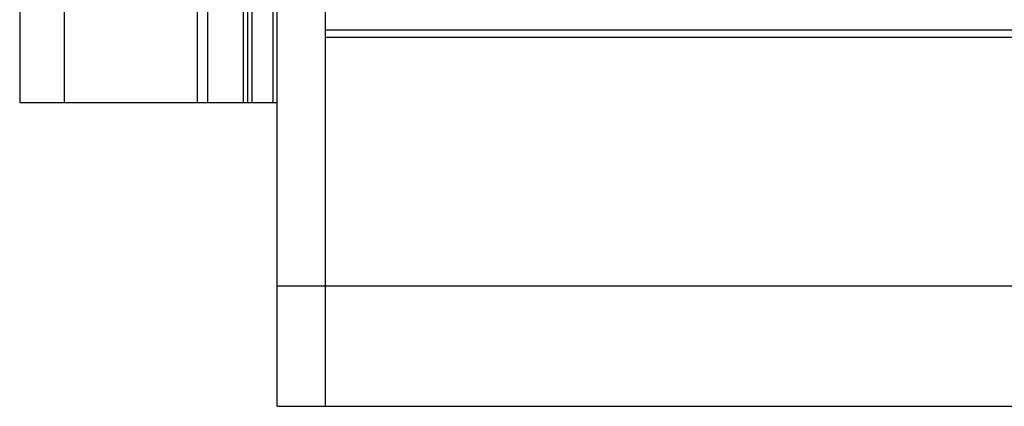
# Model space of a CAD drawing. Units: inches. Extents: x 0 to 34, y -354 to 74.
# Drawn here: x 4 to 5, y 3 to 3 of the extents above; entities that cross this region are included whole.
import ezdxf

# ---------------------------------------------------------------- set-up
doc = ezdxf.new("R2010")
doc.units = ezdxf.units.IN
doc.header["$LTSCALE"] = 1.87
doc.header["$MEASUREMENT"] = 0
doc.layers.get('0').update_dxf_attribs({"linetype": 'CONTINUOUS'})
doc.layers.add('02___PRT_ALL_AXES', color=7, linetype='CONTINUOUS')

msp = doc.modelspace()

# ---------------------------------------------------------------- linework, layer by layer
at = {"color": 7, "linetype": 'Continuous'}
for p, q in [((4.4618, 2.5836), (4.4618, 5.5836)), ((4.5258, 5.5836), (4.5258, 2.5836)), ((4.1192, 5.181), (4.1192, 2.9871)), ((4.1783, 5.181), (4.1783, 2.9871)), ((4.3552, 5.181), (4.3552, 2.9871)), ((4.3691, 5.181), (4.3691, 2.9871)), ((4.4166, 5.181), (4.4166, 2.9871)), ((4.4224, 5.181), (4.4224, 2.9871)), ((8.6008, 3.0836), (4.5258, 3.0836)), ((8.6008, 3.0736), (4.5258, 3.0736)), ((4.4618, 2.9871), (4.1192, 2.9871)), ((4.4618, 2.7436), (8.6748, 2.7436)), ((4.4618, 2.5836), (8.6648, 2.5836))]:
    msp.add_line(p, q, dxfattribs=at)
at = {"layer": '02___PRT_ALL_AXES', "color": 7, "linetype": 'Continuous'}
for p, q in [((4.456, 4.0591), (4.456, 2.9871)), ((4.4281, 4.0348), (4.4281, 2.9871))]:
    msp.add_line(p, q, dxfattribs=at)

doc.saveas('drawing.dxf')
